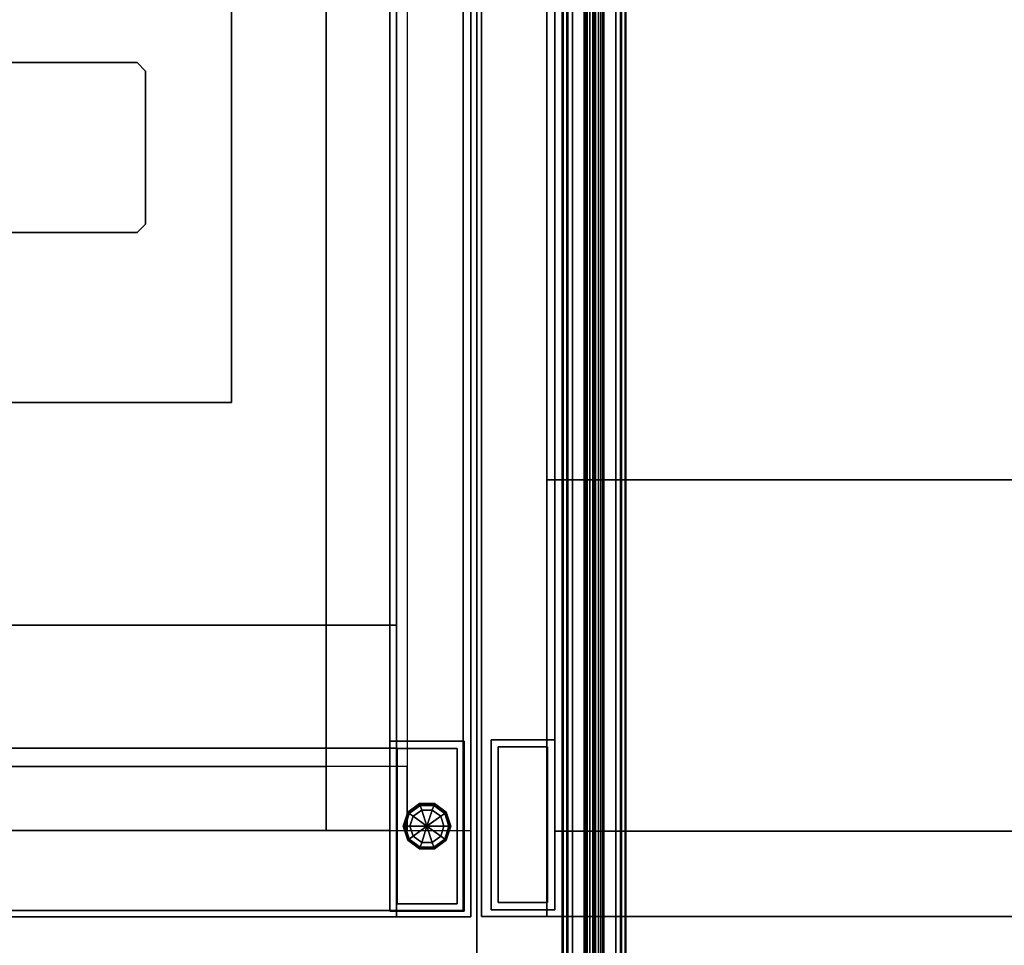
# Model space of a CAD drawing. Units: inches. Extents: x -2 to 194, y -6 to 171.
# Drawn here: x 91 to 103, y 64 to 74 of the extents above; entities that cross this region are included whole.
import ezdxf

# ---------------------------------------------------------------- set-up
doc = ezdxf.new("R2010")
doc.units = ezdxf.units.IN
doc.header["$MEASUREMENT"] = 0
for name, color, linetype in [('HARDWARE-SUPPORT', 4, 'Continuous'), ('STORAGE', 4, 'Continuous'), ('STORAGE-BASE', 4, 'Continuous'), ('STORAGE-GLIDE', 4, 'Continuous'), ('STORAGE-TOPLAMINATE', 4, 'Continuous'), ('TERRITORY-FABRIC', 5, 'Continuous'), ('WKSURF', 6, 'Continuous')]:
    doc.layers.add(name, color=color, linetype=linetype)

# ---------------------------------------------------------------- blocks, each defined once
blk = doc.blocks.new('VFT351_C4672R_0T')
at = {"layer": 'TERRITORY-FABRIC'}
for points in [[(69.757, 1.642, 44.857), (2.242, 1.642, 44.857), (1.359, 1.435, 46.263), (70.641, 1.435, 46.263)], [(70.641, 1.435, 24.859), (1.359, 1.435, 24.859), (2.242, 1.642, 26.265), (69.757, 1.642, 26.265)], [(70.034, 1.695, 44.833), (1.966, 1.695, 44.834), (1.966, 1.685, 44.843), (70.034, 1.685, 44.842)], [(70.034, 1.695, 44.833), (1.966, 1.695, 44.834), (1.966, 1.685, 44.843), (70.034, 1.685, 44.842)], [(70.034, 1.685, 26.28), (1.966, 1.685, 26.279), (1.966, 1.695, 26.288), (70.034, 1.695, 26.289)], [(70.034, 1.685, 26.28), (1.966, 1.685, 26.279), (1.966, 1.695, 26.288), (70.034, 1.695, 26.289)], [(70.034, 1.685, 44.842), (1.966, 1.685, 44.843), (1.966, 1.575, 44.843), (70.034, 1.575, 44.842)], [(70.034, 1.685, 44.842), (1.966, 1.685, 44.843), (1.966, 1.575, 44.843), (70.034, 1.575, 44.842)], [(70.034, 1.575, 26.28), (1.966, 1.575, 26.279), (1.966, 1.685, 26.279), (70.034, 1.685, 26.28)], [(70.034, 1.575, 26.28), (1.966, 1.575, 26.279), (1.966, 1.685, 26.279), (70.034, 1.685, 26.28)], [(2.242, 1.641, 44.851), (2.242, 1.642, 44.857), (69.757, 1.642, 44.857), (69.757, 1.641, 44.851)], [(69.757, 1.641, 26.271), (69.757, 1.642, 26.265), (2.242, 1.642, 26.265), (2.242, 1.641, 26.271)], [(69.757, 1.635, 44.845), (2.242, 1.635, 44.845), (2.242, 1.641, 44.851), (69.757, 1.641, 44.851)], [(69.757, 1.641, 26.271), (2.242, 1.641, 26.271), (2.242, 1.635, 26.277), (69.757, 1.635, 26.277)], [(2.242, 1.63, 44.843), (2.242, 1.635, 44.845), (69.757, 1.635, 44.845), (69.757, 1.63, 44.843)], [(69.757, 1.63, 26.279), (69.757, 1.635, 26.277), (2.242, 1.635, 26.277), (2.242, 1.63, 26.279)], [(69.757, 1.575, 44.842), (2.242, 1.575, 44.842), (2.242, 1.63, 44.843), (69.757, 1.63, 44.843)], [(69.757, 1.63, 26.279), (2.242, 1.63, 26.279), (2.242, 1.575, 26.28), (69.757, 1.575, 26.28)], [(1.359, 1.435, 46.263), (1.359, 1.422, 46.294), (70.641, 1.422, 46.294), (70.641, 1.435, 46.263)], [(70.641, 1.435, 24.859), (70.641, 1.422, 24.828), (1.359, 1.422, 24.828), (1.359, 1.435, 24.859)], [(70.641, 1.422, 46.294), (1.359, 1.422, 46.294), (1.359, 1.4, 46.318), (70.641, 1.4, 46.318)], [(70.641, 1.4, 24.804), (1.359, 1.4, 24.804), (1.359, 1.422, 24.828), (70.641, 1.422, 24.828)], [(1.359, 1.4, 46.318), (1.359, 1.371, 46.334), (70.641, 1.371, 46.334), (70.641, 1.4, 46.318)], [(70.641, 1.4, 24.804), (70.641, 1.371, 24.788), (1.359, 1.371, 24.788), (1.359, 1.4, 24.804)], [(70.641, 1.371, 46.334), (1.359, 1.371, 46.334), (1.359, 1.336, 46.34), (70.641, 1.336, 46.34)], [(70.641, 1.336, 24.782), (1.359, 1.336, 24.782), (1.359, 1.371, 24.788), (70.641, 1.371, 24.788)], [(1.359, 1.336, 46.34), (1.359, 1.33, 46.337), (70.641, 1.33, 46.337), (70.641, 1.336, 46.34)], [(70.641, 1.336, 24.782), (70.641, 1.33, 24.785), (1.359, 1.33, 24.785), (1.359, 1.336, 24.782)], [(70.641, 1.33, 46.337), (1.359, 1.33, 46.337), (1.359, 1.322, 46.29), (70.641, 1.322, 46.29)], [(70.641, 1.322, 24.832), (1.359, 1.322, 24.832), (1.359, 1.33, 24.785), (70.641, 1.33, 24.785)], [(1.359, 1.322, 46.29), (1.359, 1.322, 46.275), (70.641, 1.322, 46.275), (70.641, 1.322, 46.29)], [(70.641, 1.322, 24.832), (70.641, 1.322, 24.847), (1.359, 1.322, 24.847), (1.359, 1.322, 24.832)], [(70.641, 1.318, 46.29), (70.641, 1.318, 46.275), (1.359, 1.318, 46.275), (1.359, 1.318, 46.29)], [(70.641, 1.318, 46.29), (1.359, 1.318, 46.29), (1.359, 1.31, 46.337), (70.641, 1.31, 46.337)], [(1.359, 1.318, 24.832), (1.359, 1.318, 24.847), (70.641, 1.318, 24.847), (70.641, 1.318, 24.832)], [(70.641, 1.31, 24.785), (1.359, 1.31, 24.785), (1.359, 1.318, 24.832), (70.641, 1.318, 24.832)], [(70.641, 1.305, 46.34), (70.641, 1.31, 46.337), (1.359, 1.31, 46.337), (1.359, 1.305, 46.34)], [(1.359, 1.305, 24.782), (1.359, 1.31, 24.785), (70.641, 1.31, 24.785), (70.641, 1.305, 24.782)], [(70.641, 1.305, 46.34), (1.359, 1.305, 46.34), (1.359, 1.269, 46.334), (70.641, 1.269, 46.334)], [(70.641, 1.269, 24.788), (1.359, 1.269, 24.788), (1.359, 1.305, 24.782), (70.641, 1.305, 24.782)], [(70.641, 1.24, 46.318), (70.641, 1.269, 46.334), (1.359, 1.269, 46.334), (1.359, 1.24, 46.318)], [(1.359, 1.24, 24.804), (1.359, 1.269, 24.788), (70.641, 1.269, 24.788), (70.641, 1.24, 24.804)], [(70.641, 1.24, 46.318), (1.359, 1.24, 46.318), (1.359, 1.218, 46.294), (70.641, 1.218, 46.294)], [(70.641, 1.218, 24.828), (1.359, 1.218, 24.828), (1.359, 1.24, 24.804), (70.641, 1.24, 24.804)], [(70.641, 1.205, 46.263), (70.641, 1.218, 46.294), (1.359, 1.218, 46.294), (1.359, 1.205, 46.263)], [(1.359, 1.205, 24.859), (1.359, 1.218, 24.828), (70.641, 1.218, 24.828), (70.641, 1.205, 24.859)], [(70.641, 1.205, 46.263), (1.359, 1.205, 46.263), (2.242, 0.998, 44.857), (69.757, 0.998, 44.857)], [(69.757, 0.998, 26.265), (2.242, 0.998, 26.265), (1.359, 1.205, 24.859), (70.641, 1.205, 24.859)], [(70.034, 1.065, 44.842), (1.966, 1.065, 44.843), (1.966, 0.955, 44.843), (70.034, 0.955, 44.842)], [(70.034, 1.065, 44.842), (1.966, 1.065, 44.843), (1.966, 0.955, 44.843), (70.034, 0.955, 44.842)], [(70.034, 0.955, 26.28), (1.966, 0.955, 26.279), (1.966, 1.065, 26.279), (70.034, 1.065, 26.28)], [(70.034, 0.955, 26.28), (1.966, 0.955, 26.279), (1.966, 1.065, 26.279), (70.034, 1.065, 26.28)], [(69.757, 1.01, 44.843), (2.242, 1.01, 44.843), (2.242, 1.065, 44.842), (69.757, 1.065, 44.842)], [(69.757, 1.065, 26.28), (2.242, 1.065, 26.28), (2.242, 1.01, 26.279), (69.757, 1.01, 26.279)], [(70.034, 0.955, 44.842), (1.966, 0.955, 44.843), (1.966, 0.945, 44.834), (70.034, 0.945, 44.833)], [(70.034, 0.955, 44.842), (1.966, 0.955, 44.843), (1.966, 0.945, 44.834), (70.034, 0.945, 44.833)], [(70.034, 0.945, 26.289), (1.966, 0.945, 26.288), (1.966, 0.955, 26.279), (70.034, 0.955, 26.28)], [(70.034, 0.945, 26.289), (1.966, 0.945, 26.288), (1.966, 0.955, 26.279), (70.034, 0.955, 26.28)], [(69.757, 1.01, 44.843), (69.757, 1.005, 44.845), (2.242, 1.005, 44.845), (2.242, 1.01, 44.843)], [(2.242, 1.01, 26.279), (2.242, 1.005, 26.277), (69.757, 1.005, 26.277), (69.757, 1.01, 26.279)], [(69.757, 0.999, 44.851), (2.242, 0.999, 44.851), (2.242, 1.005, 44.845), (69.757, 1.005, 44.845)], [(69.757, 1.005, 26.277), (2.242, 1.005, 26.277), (2.242, 0.999, 26.271), (69.757, 0.999, 26.271)], [(69.757, 0.999, 44.851), (69.757, 0.998, 44.857), (2.242, 0.998, 44.857), (2.242, 0.999, 44.851)], [(2.242, 0.999, 26.271), (2.242, 0.998, 26.265), (69.757, 0.998, 26.265), (69.757, 0.999, 26.271)]]:
    blk.add_3dface(points, dxfattribs=at)
for points, invisible_edges in [([(70.433, 1.695, 44.434), (1.566, 1.695, 44.434), (1.966, 1.695, 44.834), (70.034, 1.695, 44.833)], 11), ([(1.566, 1.695, 26.688), (1.566, 1.695, 44.434), (70.433, 1.695, 44.434), (70.433, 1.695, 26.688)], 10), ([(70.034, 1.695, 26.289), (1.966, 1.695, 26.288), (1.566, 1.695, 26.688), (70.433, 1.695, 26.688)], 14), ([(70.034, 0.945, 44.833), (1.966, 0.945, 44.834), (1.566, 0.945, 44.434), (70.433, 0.945, 44.434)], 14), ([(70.433, 0.945, 26.688), (70.433, 0.945, 44.434), (1.566, 0.945, 44.434), (1.566, 0.945, 26.688)], 10), ([(70.433, 0.945, 26.688), (1.566, 0.945, 26.688), (1.966, 0.945, 26.288), (70.034, 0.945, 26.289)], 11)]:
    blk.add_3dface(points, dxfattribs=dict(at, invisible_edges=invisible_edges))
blk = doc.blocks.new('VAS26LMT')
at = {"layer": 'WKSURF'}
for points in [[(71.94, -0.06, 29), (0.06, -0.06, 29), (0.06, -22.94, 29), (71.94, -22.94, 29)], [(71.94, -0.06, 27.835), (71.94, -22.94, 27.835), (0.06, -22.94, 27.835), (0.06, -0.06, 27.835)], [(0.06, -22.94, 27.835), (71.94, -22.94, 27.835), (71.94, -22.94, 29), (0.06, -22.94, 29)]]:
    blk.add_3dface(points, dxfattribs=at)
blk = doc.blocks.new('VSFBT')
at = {"layer": 'HARDWARE-SUPPORT'}
for points, invisible_edges in [([(20.4949, -13.902, 27.835), (20.4949, -7.902, 27.835), (14.9949, -7.902, 27.835), (14.9949, -13.902, 27.835)], 2), ([(20.4949, -7.902, 27.664), (20.4949, -13.902, 27.664), (14.9949, -13.902, 27.664), (14.9949, -7.902, 27.664)], 8), ([(19.3841, -9.902, 22.255), (19.3841, -11.902, 22.255), (3.6132, -11.902, 22.255), (3.6132, -9.902, 22.255)], 5), ([(19.3841, -9.902, 22.255), (19.4841, -10.002, 22.255), (19.4841, -11.802, 22.255), (19.3841, -11.902, 22.255)], 8)]:
    blk.add_3dface(points, dxfattribs=dict(at, invisible_edges=invisible_edges))
for points in [[(20.4949, -7.902, 27.664), (20.4949, -7.902, 27.835), (20.4949, -13.902, 27.835), (20.4949, -13.902, 27.664)], [(3.6132, -9.902, 22.255), (19.3841, -9.902, 22.255), (19.3841, -9.902, 27.664), (3.6132, -9.902, 27.664)], [(19.3841, -9.902, 22.255), (19.4841, -10.002, 22.255), (19.4841, -10.002, 27.664), (19.3841, -9.902, 27.664)], [(19.4841, -11.802, 27.664), (19.4841, -10.002, 27.664), (19.4841, -10.002, 22.255), (19.4841, -11.802, 22.255)], [(19.4841, -11.802, 27.664), (19.4841, -11.802, 22.255), (19.3841, -11.902, 22.255), (19.3841, -11.902, 27.664)], [(19.3841, -11.902, 27.664), (19.3841, -11.902, 22.255), (3.6132, -11.902, 22.255), (3.6132, -11.902, 27.664)], [(20.4949, -13.902, 27.835), (14.9949, -13.902, 27.835), (14.9949, -13.902, 27.664), (20.4949, -13.902, 27.664)]]:
    blk.add_3dface(points, dxfattribs=at)
blk = doc.blocks.new('2FM73K_48204ABL03L_0T')
at = {"layer": 'STORAGE'}
for points, invisible_edges in [([(17.937, -19.18, 21.688), (0.063, 0, 21.688), (47.938, 0, 21.688), (47.938, -19.18, 21.688)], 1), ([(0.063, -19.935, 21.688), (0.063, 0, 21.688), (17.937, -19.18, 21.688), (17.937, -19.935, 21.688)], 2), ([(17.937, -19.18, 21.751), (47.938, 0, 21.751), (0.063, 0, 21.751), (0.063, -19.935, 21.751)], 9), ([(0.063, -19.935, 21.688), (0.828, -19.935, 21.688), (0.828, -0.82, 21.688), (0.063, -0.06, 21.688)], 4), ([(0.828, -0.82, 4.063), (0.828, -19.935, 4.063), (0.063, -19.935, 4.063), (0.063, -0.06, 4.063)], 8), ([(17.937, -19.935, 21.751), (17.937, -19.18, 21.751), (0.063, -19.935, 21.751)], 2)]:
    blk.add_3dface(points, dxfattribs=dict(at, invisible_edges=invisible_edges))
for points in [[(0.063, 0, 21.751), (0.063, 0, 21.688), (0.063, -19.935, 21.688), (0.063, -19.935, 21.751)], [(0.063, -19.935, 4.063), (0.063, -19.935, 21.688), (0.063, -0.06, 21.688), (0.063, -0.06, 4.063)], [(0.828, -0.82, 15.883), (0.828, -0.82, 15.082), (0.828, -14.796, 15.082), (0.828, -14.796, 15.883)], [(0.828, -0.82, 15.082), (16.938, -0.82, 15.082), (16.938, -14.796, 15.082), (0.828, -14.796, 15.082)], [(0.828, -0.82, 15.883), (0.828, -14.796, 15.883), (16.938, -14.796, 15.883), (16.938, -0.82, 15.883)], [(0.828, -19.935, 4.063), (0.828, -0.82, 4.063), (16.938, -0.82, 4.063), (16.938, -19.935, 4.063)], [(0.828, -0.82, 5.063), (0.828, -19.935, 5.063), (16.938, -19.935, 5.063), (16.938, -0.82, 5.063)], [(0.828, -19.935, 5.063), (0.828, -0.82, 5.063), (0.828, -0.82, 4.063), (0.828, -19.935, 4.063)], [(0.828, -0.82, 21.688), (0.828, -19.935, 21.688), (0.828, -19.935, 4.063), (0.828, -0.82, 4.063)], [(0.828, -14.796, 15.082), (16.938, -14.796, 15.082), (16.938, -14.796, 15.883), (0.828, -14.796, 15.883)], [(0.063, -19.935, 21.688), (17.937, -19.935, 21.688), (17.937, -19.935, 21.751), (0.063, -19.935, 21.751)], [(0.063, -19.935, 4.063), (0.828, -19.935, 4.063), (0.828, -19.935, 21.688), (0.063, -19.935, 21.688)], [(16.938, -19.935, 4.063), (16.938, -19.935, 5.063), (0.828, -19.935, 5.063), (0.828, -19.935, 4.063)]]:
    blk.add_3dface(points, dxfattribs=at)
at = {"layer": 'STORAGE-BASE'}
for points in [[(0.924, -1.063, 4.063), (0.924, -18.932, 4.063), (47.076, -18.932, 4.063), (47.076, -1.063, 4.063)], [(0.924, -18.932, 3.063), (0.924, -1.063, 3.063), (47.076, -1.063, 3.063), (47.076, -18.932, 3.063)], [(0.924, -18.932, 4.063), (0.924, -1.063, 4.063), (0.924, -1.063, 3.063), (0.924, -18.932, 3.063)], [(0.924, -19.855, 4.063), (0.924, -17.855, 4.063), (0.173, -17.855, 4.063), (0.173, -19.855, 4.063)], [(0.173, -19.855, 0.685), (0.173, -17.855, 0.685), (0.924, -17.855, 0.685), (0.924, -19.855, 0.685)], [(0.173, -17.855, 4.063), (0.924, -17.855, 4.063), (0.924, -17.855, 0.685), (0.173, -17.855, 0.685)], [(0.173, -19.855, 0.685), (0.173, -19.855, 4.063), (0.173, -17.855, 4.063), (0.173, -17.855, 0.685)], [(0.839, -19.77, 0.685), (0.839, -17.94, 0.685), (0.258, -17.94, 0.685), (0.258, -19.77, 0.685)], [(0.258, -19.77), (0.258, -17.94), (0.839, -17.94), (0.839, -19.77)], [(0.258, -17.94), (0.258, -17.94, 0.685), (0.839, -17.94, 0.685), (0.839, -17.94)], [(0.258, -19.77, 0.685), (0.258, -17.94, 0.685), (0.258, -17.94), (0.258, -19.77)], [(0.839, -19.77, 0.685), (0.839, -19.77), (0.839, -17.94), (0.839, -17.94, 0.685)], [(0.924, -19.855, 4.063), (0.924, -19.855, 0.685), (0.924, -17.855, 0.685), (0.924, -17.855, 4.063)], [(0.924, -18.932, 4.063), (0.924, -18.932, 3.063), (47.076, -18.932, 3.063), (47.076, -18.932, 4.063)], [(0.258, -19.77, 0.685), (0.258, -19.77), (0.839, -19.77), (0.839, -19.77, 0.685)], [(0.173, -19.855, 4.063), (0.173, -19.855, 0.685), (0.924, -19.855, 0.685), (0.924, -19.855, 4.063)]]:
    blk.add_3dface(points, dxfattribs=at)
at = {"layer": 'STORAGE-TOPLAMINATE'}
for points in [[(47.938, -19.935, 22.063), (47.938, -0.06, 22.063), (0.063, -0.06, 22.063), (0.063, -19.935, 22.063)], [(0.063, -19.935, 21.813), (0.063, -19.935, 22.063), (0.063, -0.06, 22.063), (0.063, -0.06, 21.813)], [(47.938, -19.935, 21.813), (0.063, -19.935, 21.813), (0.063, -0.06, 21.813), (47.938, -0.06, 21.813)], [(0.063, -19.935, 22.063), (0.063, -19.935, 21.813), (47.938, -19.935, 21.813), (47.938, -19.935, 22.063)]]:
    blk.add_3dface(points, dxfattribs=at)
blk = doc.blocks.new('2FM700_4820403_0T')
at = {"layer": 'STORAGE'}
for points in [[(47.847, -0.094, 21.645), (47.847, -19.862, 21.645), (0.152, -19.862, 21.645), (0.152, -0.094, 21.645)], [(0.152, -0.094, 21.72), (0.152, -19.862, 21.72), (47.847, -19.862, 21.72), (47.847, -0.094, 21.72)], [(24.5, -0.094, 15.84), (24.5, -16.508, 15.84), (47.063, -16.508, 15.84), (47.063, -0.094, 15.84)], [(47.063, -0.094, 15.055), (47.063, -16.508, 15.055), (24.5, -16.508, 15.055), (24.5, -0.094, 15.055)], [(47.062, -0.094, 4.02), (47.062, -19.938, 4.02), (24.5, -19.938, 4.02), (24.5, -0.094, 4.02)], [(24.5, -0.094, 4.708), (24.5, -19.938, 4.708), (47.062, -19.938, 4.708), (47.062, -0.094, 4.708)], [(47.062, -0.094, 4.02), (47.062, -19.938, 4.02), (24.5, -19.938, 4.02), (24.5, -0.094, 4.02)], [(47.063, -0.093, 21.645), (47.062, -19.938, 21.645), (47.937, -19.938, 21.645), (47.937, -0.093, 21.645)], [(47.063, -0.093, 21.645), (47.063, -0.093, 4.02), (47.062, -19.938, 4.02), (47.062, -19.938, 21.645)], [(47.063, -0.093, 4.02), (47.062, -19.938, 4.02), (47.937, -19.938, 4.02), (47.937, -0.093, 4.02)], [(47.063, -16.508, 15.84), (47.063, -16.508, 15.055), (47.063, -0.094, 15.055), (47.063, -0.094, 15.84)], [(47.937, -19.938, 4.02), (47.062, -19.938, 4.02), (47.063, -0.093, 4.02), (47.937, -0.093, 4.02)], [(47.062, -19.938, 4.708), (47.062, -19.938, 4.02), (47.062, -0.094, 4.02), (47.062, -0.094, 4.708)], [(47.187, -0.063, 4.02), (47.187, -18.921, 4.02), (47.937, -18.921, 4.02), (47.937, -0.063, 4.02)], [(47.847, -19.862, 21.72), (47.847, -19.862, 21.645), (47.847, -0.094, 21.645), (47.847, -0.094, 21.72)], [(47.937, -19.938, 21.645), (47.937, -19.938, 4.02), (47.937, -0.063, 4.02), (47.937, -0.063, 21.645)], [(24.5, -16.508, 15.84), (24.5, -16.508, 15.055), (47.063, -16.508, 15.055), (47.063, -16.508, 15.84)], [(47.062, -17.953, 20.957), (47.062, -19.938, 20.957), (24.5, -19.938, 20.957), (24.501, -17.953, 20.957)], [(24.5, -19.938, 21.645), (47.062, -19.938, 21.645), (47.062, -17.953, 21.645), (24.501, -17.953, 21.645)], [(47.063, -17.953, 20.957), (24.501, -17.953, 20.957), (24.501, -17.953, 21.645), (47.063, -17.953, 21.645)], [(47.062, -17.953, 21.645), (47.062, -17.953, 20.957), (47.062, -19.938, 20.957), (47.062, -19.938, 21.645)], [(24.375, -18.171, 4.02), (24.375, -18.921, 4.02), (47.187, -18.921, 4.02), (47.187, -18.171, 4.02)], [(0.152, -19.862, 21.72), (0.152, -19.862, 21.645), (47.847, -19.862, 21.645), (47.847, -19.862, 21.72)], [(24.5, -19.938, 4.708), (24.5, -19.938, 4.02), (47.062, -19.938, 4.02), (47.062, -19.938, 4.708)], [(24.5, -19.938, 21.645), (24.5, -19.938, 20.957), (47.062, -19.938, 20.957), (47.062, -19.938, 21.645)], [(47.062, -19.938, 21.645), (47.062, -19.938, 4.02), (47.937, -19.938, 4.02), (47.937, -19.938, 21.645)]]:
    blk.add_3dface(points, dxfattribs=at)
at = {"layer": 'STORAGE-BASE'}
for p in [(46.983, -18.805, 3.02), (46.867, -18.921, 3.02)]:
    blk.add_line(p, (46.983, -18.921, 3.02), dxfattribs=at)
for points in [[(46.983, -18.921, 3.02), (46.232, -18.921, 3.02), (46.232, -1.094, 3.02), (46.983, -1.094, 3.02)], [(46.232, -1.094, 4.02), (46.232, -18.921, 4.02), (46.983, -18.921, 4.02), (46.983, -1.094, 4.02)], [(46.983, -18.921, 4.02), (46.983, -18.921, 3.02), (46.983, -1.094, 3.02), (46.983, -1.094, 4.02)], [(46.983, -18.921, 4.02), (46.983, -18.921, 3.02), (46.983, -1.094, 3.02), (46.983, -1.094, 4.02)], [(46.232, -1.844, 4.02), (46.232, -1.844, 3.02), (46.232, -18.171, 3.02), (46.232, -18.171, 4.02)], [(47.857, -17.872, 0.685), (46.983, -17.872, 0.685), (46.983, -17.872, 4.02), (47.857, -17.872, 4.02)], [(46.983, -17.872, 0.685), (47.857, -17.872, 0.685), (47.857, -19.872, 0.685), (46.983, -19.872, 0.685)], [(46.983, -17.872, 4.02), (46.983, -19.872, 4.02), (47.857, -19.872, 4.02), (47.857, -17.872, 4.02)], [(46.983, -17.872, 4.02), (46.983, -17.872, 0.685), (46.983, -19.872, 0.685), (46.983, -19.872, 4.02)], [(47.857, -19.872, 4.02), (47.857, -19.872, 0.685), (47.857, -17.872, 0.685), (47.857, -17.872, 4.02)], [(47.773, -17.957, 0.15), (47.773, -19.787, 0.15), (47.068, -19.787, 0.15), (47.068, -17.957, 0.15)], [(47.773, -17.957, 0.685), (47.773, -17.957, 0.15), (47.068, -17.957, 0.15), (47.068, -17.957, 0.685)], [(47.068, -17.957, 0.685), (47.068, -17.957, 0.15), (47.068, -19.787, 0.15), (47.068, -19.787, 0.685)], [(47.773, -19.787, 0.685), (47.773, -19.787, 0.15), (47.773, -17.957, 0.15), (47.773, -17.957, 0.685)], [(46.232, -18.171, 3.02), (1.768, -18.171, 3.02), (1.768, -18.171, 4.02), (46.232, -18.171, 4.02)], [(46.232, -18.921, 3.02), (1.768, -18.921, 3.02), (1.768, -18.171, 3.02), (46.232, -18.171, 3.02)], [(1.768, -18.171, 4.02), (1.768, -18.921, 4.02), (46.232, -18.921, 4.02), (46.232, -18.171, 4.02)], [(1.018, -18.921, 4.02), (1.018, -18.921, 3.02), (46.983, -18.921, 3.02), (46.983, -18.921, 4.02)], [(47.068, -19.787, 0.685), (47.068, -19.787, 0.15), (47.773, -19.787, 0.15), (47.773, -19.787, 0.685)], [(46.983, -19.872, 4.02), (46.983, -19.872, 0.685), (47.857, -19.872, 0.685), (47.857, -19.872, 4.02)]]:
    blk.add_3dface(points, dxfattribs=at)
at = {"layer": 'STORAGE-GLIDE'}
blk.add_line((47.582, -18.755), (47.258, -18.99), dxfattribs=at)
for points in [[(47.333, -18.606, 0.08), (47.341, -18.628, 0.023), (47.212, -18.722, 0.023), (47.193, -18.708, 0.08)], [(47.333, -18.606, 0.135), (47.333, -18.606, 0.08), (47.193, -18.708, 0.08), (47.193, -18.708, 0.135)], [(47.338, -18.62, 0.15), (47.333, -18.606, 0.135), (47.193, -18.708, 0.135), (47.206, -18.717, 0.15)], [(47.341, -18.628, 0.023), (47.358, -18.682), (47.258, -18.755), (47.212, -18.722, 0.023)], [(47.507, -18.606, 0.08), (47.499, -18.628, 0.023), (47.341, -18.628, 0.023), (47.333, -18.606, 0.08)], [(47.507, -18.606, 0.135), (47.507, -18.606, 0.08), (47.333, -18.606, 0.08), (47.333, -18.606, 0.135)], [(47.502, -18.62, 0.15), (47.507, -18.606, 0.135), (47.333, -18.606, 0.135), (47.338, -18.62, 0.15)], [(47.499, -18.628, 0.023), (47.482, -18.682), (47.358, -18.682), (47.341, -18.628, 0.023)], [(47.628, -18.722, 0.023), (47.582, -18.755), (47.482, -18.682), (47.499, -18.628, 0.023)], [(47.647, -18.708, 0.08), (47.628, -18.722, 0.023), (47.499, -18.628, 0.023), (47.507, -18.606, 0.08)], [(47.634, -18.717, 0.15), (47.647, -18.708, 0.135), (47.507, -18.606, 0.135), (47.502, -18.62, 0.15)], [(47.647, -18.708, 0.135), (47.647, -18.708, 0.08), (47.507, -18.606, 0.08), (47.507, -18.606, 0.135)], [(47.193, -18.708, 0.08), (47.212, -18.722, 0.023), (47.163, -18.873, 0.023), (47.14, -18.873, 0.08)], [(47.193, -18.708, 0.135), (47.193, -18.708, 0.08), (47.14, -18.873, 0.08), (47.14, -18.873, 0.135)], [(47.206, -18.717, 0.15), (47.193, -18.708, 0.135), (47.14, -18.873, 0.135), (47.155, -18.872, 0.15)], [(47.212, -18.722, 0.023), (47.258, -18.755), (47.22, -18.873), (47.163, -18.873, 0.023)], [(47.22, -18.873), (47.258, -18.755), (47.42, -18.873), (47.22, -18.873)], [(47.258, -18.755), (47.358, -18.682), (47.42, -18.873), (47.258, -18.755)], [(47.358, -18.682), (47.482, -18.682), (47.42, -18.873), (47.358, -18.682)], [(47.482, -18.682), (47.582, -18.755), (47.42, -18.873), (47.482, -18.682)], [(47.582, -18.755), (47.62, -18.873), (47.42, -18.873), (47.582, -18.755)], [(47.677, -18.873, 0.023), (47.62, -18.873), (47.582, -18.755), (47.628, -18.722, 0.023)], [(47.7, -18.873, 0.08), (47.677, -18.873, 0.023), (47.628, -18.722, 0.023), (47.647, -18.708, 0.08)], [(47.685, -18.873, 0.15), (47.7, -18.873, 0.135), (47.647, -18.708, 0.135), (47.634, -18.717, 0.15)], [(47.7, -18.873, 0.135), (47.7, -18.873, 0.08), (47.647, -18.708, 0.08), (47.647, -18.708, 0.135)], [(47.14, -18.873, 0.08), (47.163, -18.873, 0.023), (47.212, -19.023, 0.023), (47.193, -19.037, 0.08)], [(47.14, -18.873, 0.135), (47.14, -18.873, 0.08), (47.193, -19.037, 0.08), (47.193, -19.037, 0.135)], [(47.155, -18.873, 0.15), (47.14, -18.873, 0.135), (47.193, -19.037, 0.135), (47.206, -19.028, 0.15)], [(47.163, -18.873, 0.023), (47.22, -18.873), (47.258, -18.99), (47.212, -19.023, 0.023)], [(47.258, -18.99), (47.22, -18.873), (47.42, -18.873), (47.258, -18.99)], [(47.358, -19.063), (47.258, -18.99), (47.42, -18.873), (47.358, -19.063)], [(47.482, -19.063), (47.358, -19.063), (47.42, -18.873), (47.482, -19.063)], [(47.62, -18.873), (47.582, -18.99), (47.42, -18.873), (47.62, -18.873)], [(47.582, -18.99), (47.482, -19.063), (47.42, -18.873), (47.582, -18.99)], [(47.628, -19.023, 0.023), (47.582, -18.99), (47.62, -18.873), (47.677, -18.873, 0.023)], [(47.647, -19.037, 0.08), (47.628, -19.023, 0.023), (47.677, -18.873, 0.023), (47.7, -18.873, 0.08)], [(47.634, -19.028, 0.15), (47.647, -19.037, 0.135), (47.7, -18.873, 0.135), (47.685, -18.873, 0.15)], [(47.647, -19.037, 0.135), (47.647, -19.037, 0.08), (47.7, -18.873, 0.08), (47.7, -18.873, 0.135)], [(47.212, -19.023, 0.023), (47.258, -18.99), (47.358, -19.063), (47.341, -19.117, 0.023)], [(47.499, -19.117, 0.023), (47.482, -19.063), (47.582, -18.99), (47.628, -19.023, 0.023)], [(47.193, -19.037, 0.08), (47.212, -19.023, 0.023), (47.341, -19.117, 0.023), (47.333, -19.139, 0.08)], [(47.206, -19.028, 0.15), (47.193, -19.037, 0.135), (47.333, -19.139, 0.135), (47.338, -19.125, 0.15)], [(47.193, -19.037, 0.135), (47.193, -19.037, 0.08), (47.333, -19.139, 0.08), (47.333, -19.139, 0.135)], [(47.341, -19.117, 0.023), (47.358, -19.063), (47.482, -19.063), (47.499, -19.117, 0.023)], [(47.507, -19.139, 0.08), (47.499, -19.117, 0.023), (47.628, -19.023, 0.023), (47.647, -19.037, 0.08)], [(47.502, -19.125, 0.15), (47.507, -19.139, 0.135), (47.647, -19.037, 0.135), (47.634, -19.028, 0.15)], [(47.507, -19.139, 0.135), (47.507, -19.139, 0.08), (47.647, -19.037, 0.08), (47.647, -19.037, 0.135)], [(47.333, -19.139, 0.08), (47.341, -19.117, 0.023), (47.499, -19.117, 0.023), (47.507, -19.139, 0.08)], [(47.338, -19.125, 0.15), (47.333, -19.139, 0.135), (47.507, -19.139, 0.135), (47.502, -19.125, 0.15)], [(47.333, -19.139, 0.135), (47.333, -19.139, 0.08), (47.507, -19.139, 0.08), (47.507, -19.139, 0.135)]]:
    blk.add_3dface(points, dxfattribs=at)
at = {"layer": 'STORAGE-TOPLAMINATE'}
for points in [[(47.937, -0.063, 21.783), (47.937, -19.938, 21.783), (0.062, -19.938, 21.783), (0.062, -0.063, 21.783)], [(0.062, -0.063, 22.168), (0.062, -19.938, 22.168), (47.937, -19.938, 22.168), (47.937, -0.063, 22.168)], [(47.937, -19.938, 22.168), (47.937, -19.938, 21.783), (47.937, -0.063, 21.783), (47.937, -0.063, 22.168)], [(0.062, -19.938, 22.168), (0.062, -19.938, 21.783), (47.937, -19.938, 21.783), (47.937, -19.938, 22.168)]]:
    blk.add_3dface(points, dxfattribs=at)

msp = doc.modelspace()

# ---------------------------------------------------------------- block references
for name, p in [('2FM700_4820403_0T', (48.354, 83.862)), ('VSFBT', (72.979, 83.875)), ('2FM73K_48204ABL03L_0T', (96.354, 83.862))]:
    msp.add_blockref(name, p)
for name, p, rotation in [('VAS26LMT', (73.419, 11.935), 90), ('VFT351_C4672R_0T', (96.419, 83.935), 270)]:
    msp.add_blockref(name, p, dxfattribs=dict(rotation=rotation))

doc.saveas('drawing.dxf')
